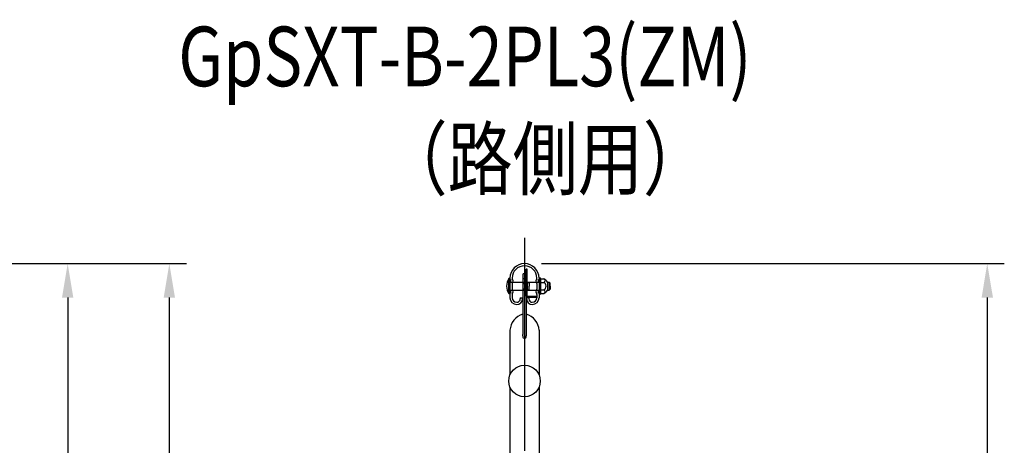
# Model space of a CAD drawing. Extents: x 25 to 9225, y 51 to 6650.
# Drawn here: x 5213 to 6657, y 5561 to 6186 of the extents above; entities that cross this region are included whole.
import ezdxf

# ---------------------------------------------------------------- set-up
doc = ezdxf.new("R2010")
doc.units = 0
doc.header["$LTSCALE"] = 250
doc.header["$MEASUREMENT"] = 0
doc.header["$PDMODE"] = 33
doc.header["$PDSIZE"] = 5
doc.linetypes.add('CENTER', pattern=[2, 1.25, -0.25, 0.25, -0.25])
doc.layers.get('DEFPOINTS').update_dxf_attribs({"linetype": 'CONTINUOUS'})
for name, color, linetype in [('CENTER', 3, 'CENTER'), ('MOJI', 6, 'CONTINUOUS'), ('SJC', 1, 'CONTINUOUS'), ('SUNPOU', 4, 'CONTINUOUS')]:
    doc.layers.add(name, color=color, linetype=linetype)
doc.styles.add('EXT08', font='ROMANS', dxfattribs={"width": 0.8, "bigfont": 'EXTFONT'})
doc.styles.get("Standard").update_dxf_attribs({"font": 'ISOCP'})
doc.dimstyles.new('SJC', dxfattribs={"dimtxt": 0.18, "dimasz": 0.18, "dimexe": 0.18, "dimexo": 0.0625, "dimgap": 0.09, "dimtad": 0, "dimtih": 1, "dimtoh": 1, "dimdec": 4, "dimzin": 0, "dimdsep": 46, "dimtxsty": 'STANDARD', "dimcen": 0.09, "dimadec": 0, "dimazin": 0, "dimtfac": 1, "dimtdec": 4, "dimtofl": 0, "dimtmove": 0, "dimatfit": 3, "dimfxl": 1, "dimtolj": 1, "dimtzin": 0, "dimarcsym": 0})

# ---------------------------------------------------------------- blocks, each defined once
blk = doc.blocks.new('*D44')
at = {"layer": 'DEFPOINTS', "color": 0}
for p in [(4727.7, 5828.1), (4798.8, 4727.3), (5432.4, 4727.3)]:
    blk.add_point(p, dxfattribs=at)
at = {"layer": 'SUNPOU', "color": 0, "lineweight": -2}
for p, q in [((4752.7, 5828.1), (5457.4, 5828.1)), ((5432.4, 5778.1), (5432.4, 4777.3)), ((4823.8, 4727.3), (5457.4, 4727.3))]:
    blk.add_line(p, q, dxfattribs=at)
at = {"layer": 'SUNPOU', "color": 0}
for points in [[(5424.1, 5778.1), (5440.7, 5778.1), (5432.4, 5828.1)], [(5424.1, 4777.3), (5440.7, 4777.3), (5432.4, 4727.3)]]:
    blk.add_solid(points, dxfattribs=at)
at = {"layer": 'SUNPOU', "color": 0, "insert": (5364.9, 5277.7), "char_height": 75, "attachment_point": 5, "rotation": 90, "style": 'EXT08'}
blk.add_mtext('\\A1;1100', dxfattribs=at)
blk = doc.blocks.new('*D46')
at = {"layer": 'DEFPOINTS', "color": 0}
for p in [(4727.7, 5828.1), (5106.9, 4878.1), (5283.3, 4878.1)]:
    blk.add_point(p, dxfattribs=at)
at = {"layer": 'SUNPOU', "color": 0, "lineweight": -2}
for p, q in [((4752.7, 5828.1), (5308.3, 5828.1)), ((5283.3, 5778.1), (5283.3, 4928.1)), ((5131.9, 4878.1), (5308.3, 4878.1))]:
    blk.add_line(p, q, dxfattribs=at)
at = {"layer": 'SUNPOU', "color": 0}
for points in [[(5291.6, 5778.1), (5275, 5778.1), (5283.3, 5828.1)], [(5275, 4928.1), (5291.6, 4928.1), (5283.3, 4878.1)]]:
    blk.add_solid(points, dxfattribs=at)
at = {"layer": 'SUNPOU', "color": 0, "insert": (5215.8, 5353.1), "char_height": 75, "attachment_point": 5, "rotation": 90, "style": 'EXT08'}
blk.add_mtext('\\A1;950', dxfattribs=at)
blk = doc.blocks.new('*D48')
at = {"layer": 'DEFPOINTS', "color": 0}
for p in [(5953.4, 5828.1), (6161.8, 4727.3), (6632.1, 4727.3)]:
    blk.add_point(p, dxfattribs=at)
at = {"layer": 'SUNPOU', "color": 0, "lineweight": -2}
for p, q in [((5978.4, 5828.1), (6657.1, 5828.1)), ((6632.1, 5778.1), (6632.1, 4777.3)), ((6186.8, 4727.3), (6657.1, 4727.3))]:
    blk.add_line(p, q, dxfattribs=at)
at = {"layer": 'SUNPOU', "color": 0}
for points in [[(6623.8, 5778.1), (6640.5, 5778.1), (6632.1, 5828.1)], [(6623.8, 4777.3), (6640.5, 4777.3), (6632.1, 4727.3)]]:
    blk.add_solid(points, dxfattribs=at)
at = {"layer": 'SUNPOU', "color": 0, "insert": (6564.6, 5277.7), "char_height": 75, "attachment_point": 5, "rotation": 90, "style": 'EXT08'}
blk.add_mtext('\\A1;1100', dxfattribs=at)

msp = doc.modelspace()

# ---------------------------------------------------------------- linework, layer by layer
at = {"layer": 'CENTER'}
msp.add_line((5953.37, 5865.676), (5953.37, 4813.295), dxfattribs=at)
at = {"layer": 'SJC'}
for p, q in [((5930.52, 5784.002), (5930.52, 5806.002)), ((5932.02, 5806.727), (5932.02, 5805.018)), ((5932.02, 5784.105), (5932.02, 5805.9)), ((5935.22, 5806.727), (5935.22, 5806.58)), ((5950.87, 5812.758), (5950.87, 5724.106)), ((5950.87, 5812.758), (5951.37, 5812.758)), ((5951.37, 5813.428), (5951.37, 5812.758)), ((5951.37, 5813.428), (5955.37, 5813.428)), ((5951.37, 5806.002), (5955.37, 5806.002)), ((5951.37, 5806.002), (5951.37, 5805.333)), ((5955.37, 5813.428), (5955.37, 5812.758)), ((5955.37, 5812.758), (5955.87, 5812.758)), ((5955.37, 5806.002), (5955.37, 5805.333)), ((5955.87, 5780.428), (5955.87, 5820.002)), ((5957.47, 5820.002), (5955.87, 5820.002)), ((5955.87, 5812.758), (5955.87, 5724.106)), ((5957.47, 5780.428), (5957.47, 5820.002)), ((5971.52, 5806.727), (5971.52, 5806.58)), ((5974.719, 5807.002), (5974.719, 5783.002)), ((5974.719, 5807.002), (5977.019, 5807.002)), ((5974.72, 5806.727), (5974.72, 5805.018)), ((5977.019, 5783.002), (5977.019, 5807.002)), ((5977.019, 5805.752), (5977.019, 5784.252)), ((5977.019, 5805.752), (5981.617, 5805.752)), ((5932.02, 5801.002), (5974.72, 5801.002)), ((5932.02, 5800.435), (5932.02, 5789.018)), ((5935.22, 5798.873), (5935.22, 5790.58)), ((5950.87, 5805.333), (5951.37, 5805.333)), ((5950.87, 5798.752), (5957.47, 5798.752)), ((5950.87, 5791.252), (5957.47, 5791.252)), ((5955.37, 5805.333), (5955.87, 5805.333)), ((5955.87, 5804.852), (5955.87, 5780.452)), ((5955.87, 5804.428), (5955.87, 5780.028)), ((5957.47, 5798.752), (5957.47, 5791.252)), ((5958.47, 5800.352), (5959.47, 5800.352)), ((5959.97, 5799.852), (5959.97, 5795.002)), ((5959.97, 5790.152), (5959.97, 5795.002)), ((5971.52, 5798.873), (5971.52, 5790.58)), ((5974.72, 5800.435), (5974.72, 5789.018)), ((5977.019, 5800.478), (5981.617, 5800.478)), ((5987.019, 5801.002), (5987.019, 5789.002)), ((5987.019, 5801.002), (5989.422, 5801.002)), ((5989.422, 5801.002), (5989.422, 5789.002)), ((5989.422, 5801.002), (5991.02, 5799.472)), ((5991.02, 5795.002), (5991.02, 5799.472)), ((5991.02, 5795.002), (5991.02, 5790.532)), ((5932.02, 5789.002), (5974.72, 5789.002)), ((5932.02, 5784.435), (5932.02, 5778.077)), ((5935.22, 5782.873), (5935.22, 5778.077)), ((5947.17, 5778.077), (5950.37, 5778.077)), ((5947.17, 5778.077), (5947.17, 5776.427)), ((5950.37, 5778.077), (5950.37, 5776.427)), ((5959.57, 5778.077), (5956.37, 5778.077)), ((5956.37, 5778.077), (5956.37, 5776.427)), ((5957.47, 5780.452), (5970.37, 5780.452)), ((5957.47, 5778.852), (5970.37, 5778.852)), ((5958.47, 5789.652), (5959.47, 5789.652)), ((5959.57, 5778.077), (5959.57, 5776.427)), ((5970.37, 5780.452), (5970.37, 5778.852)), ((5971.519, 5778.428), (5971.519, 5780.028)), ((5971.52, 5782.873), (5971.52, 5778.077)), ((5974.719, 5783.002), (5977.019, 5783.002)), ((5974.72, 5784.435), (5974.72, 5778.077)), ((5977.019, 5789.527), (5981.617, 5789.527)), ((5977.019, 5784.252), (5981.617, 5784.252)), ((5987.019, 5789.002), (5989.422, 5789.002)), ((5989.422, 5789.002), (5991.02, 5790.532)), ((5932.02, 5730.361), (5932.02, 5664.681)), ((5974.72, 5730.361), (5974.72, 5664.681)), ((5932.02, 5646.781), (5932.02, 4975.793)), ((5974.72, 5646.781), (5974.72, 4975.793))]:
    msp.add_line(p, q, dxfattribs=at)
msp.add_circle((5953.37, 5655.731), 23.15, dxfattribs=at)
for centre, radius, start, end in [((5953.37, 5806.727), 21.35, 0, 180), ((5953.37, 5806.727), 18.15, 0, 180), ((5946.056, 5795.002), 19.036, 144.699752, 215.300248), ((5930.52, 5795.002), 11, 82.16252, 90), ((5936.22, 5806.58), 1, 180, 222.536898), ((5932.02, 5802.727), 4.7, 317.463102, 42.536898), ((5974.72, 5802.727), 4.7, 137.463102, 222.536898), ((5970.52, 5806.58), 1, 317.463102, 0), ((5980.871, 5803.115), 2.637, 270, 90.512313), ((5977.009, 5795.065), 11.639, 30.674932, 66.676286), ((5933.02, 5805.018), 1, 180, 246.421822), ((5933.02, 5800.435), 1, 113.578178, 180), ((5932.02, 5802.727), 1.5, 293.578178, 66.421822), ((5936.22, 5798.873), 1, 137.463102, 180), ((5958.47, 5801.352), 1, 180, 270), ((5959.47, 5799.852), 0.5, 0, 90), ((5970.52, 5798.873), 1, 0, 42.536898), ((5974.72, 5802.727), 1.5, 113.578178, 246.421822), ((5973.72, 5805.018), 1, 293.578178, 0), ((5973.72, 5800.435), 1, 0, 66.421822), ((5978.912, 5795.002), 6.108, 296.292881, 63.707119), ((5930.52, 5795.002), 11, 270, 277.83748), ((5933.02, 5789.018), 1, 180, 246.421822), ((5933.02, 5784.435), 1, 113.578178, 180), ((5942.02, 5778.077), 10, 180, 270), ((5932.02, 5786.727), 1.5, 293.578178, 66.421822), ((5936.22, 5790.58), 1, 180, 222.536898), ((5936.22, 5782.873), 1, 137.463102, 180), ((5942.02, 5778.077), 6.8, 180, 270), ((5932.02, 5786.727), 4.7, 317.463102, 42.536898), ((5957.47, 5780.452), 1.6, 180, 270), ((5958.47, 5788.652), 1, 90, 180), ((5959.47, 5790.152), 0.5, 270, 0), ((5964.72, 5778.077), 10, 270, 0), ((5964.72, 5778.077), 6.8, 270, 0), ((5974.72, 5786.727), 4.7, 137.463102, 222.536898), ((5970.52, 5790.58), 1, 317.463102, 0), ((5970.52, 5782.873), 1, 0, 42.536898), ((5974.72, 5786.727), 1.5, 113.578178, 246.421822), ((5973.72, 5789.018), 1, 293.578178, 0), ((5973.72, 5784.435), 1, 0, 66.421822), ((5980.871, 5786.889), 2.637, 269.487687, 90), ((5977.009, 5794.94), 11.639, 293.323714, 329.325068), ((5942.02, 5776.427), 8.35, 270, 0), ((5942.02, 5776.427), 5.15, 270, 0), ((5964.72, 5776.427), 8.35, 180, 270), ((5964.72, 5776.427), 5.15, 180, 270), ((5958.296, 5728.715), 26.328, 106.383483, 176.415262), ((5948.444, 5728.715), 26.328, 3.584738, 73.616517)]:
    msp.add_arc(centre, radius, start, end, dxfattribs=at)
at = {"layer": 'SJC', "extrusion": (0, 0, -1)}
msp.add_ellipse((5953.37, 5724.106), major_axis=(0, -6.122), ratio=0.40834078, start_param=-1.57079633, end_param=1.57079633, dxfattribs=at)

# ---------------------------------------------------------------- texts
at = {"layer": 'MOJI', "style": 'EXT08', "width": 0.8}
for s, p in [('GpSXT-B-2PL3(ZM)', (5445.467, 6088.267)), ('（路側用）', (5745.025, 5937.993))]:
    msp.add_text(s, height=87.5, dxfattribs=at).set_placement(p)

# ---------------------------------------------------------------- dimensions: what is measured, and where the dimension line sits
at = {"layer": 'SUNPOU'}
for base, p1, p2, override, picture, middle in [((5432.414, 4727.261), (4727.686, 5828.077), (4798.834, 4727.261), {"dimscale": 25, "dimtxt": 3, "dimasz": 2, "dimexe": 1, "dimexo": 1, "dimgap": 1.2, "dimtad": 1, "dimtih": 0, "dimtoh": 0, "dimdec": 1, "dimrnd": 2, "dimzin": 8, "dimtxsty": 'EXT08', "dimadec": 2, "dimtofl": 1, "dimtmove": 2}, '*D44', (5364.914, 5277.669)), ((5283.298, 4878.077), (4727.686, 5828.077), (5106.898, 4878.077), {"dimscale": 25, "dimtxt": 3, "dimasz": 2, "dimexe": 1, "dimexo": 1, "dimgap": 1.2, "dimtad": 1, "dimtih": 0, "dimtoh": 0, "dimdec": 2, "dimzin": 8, "dimtxsty": 'EXT08', "dimadec": 2, "dimtofl": 1, "dimtmove": 2}, '*D46', (5215.798, 5353.077)), ((6632.118, 4727.261), (5953.37, 5828.077), (6161.845, 4727.261), {"dimscale": 25, "dimtxt": 3, "dimasz": 2, "dimexe": 1, "dimexo": 1, "dimgap": 1.2, "dimtad": 1, "dimtih": 0, "dimtoh": 0, "dimdec": 1, "dimrnd": 2, "dimzin": 8, "dimtxsty": 'EXT08', "dimadec": 2, "dimtofl": 1, "dimtmove": 2}, '*D48', (6564.618, 5277.669))]:
    dim = msp.add_linear_dim(base=base, p1=p1, p2=p2, angle=90, dimstyle='SJC', override=override, dxfattribs=at)
    dim.commit()
    dim.dimension.update_dxf_attribs({"geometry": picture, "text_midpoint": middle})

doc.saveas('drawing.dxf')
